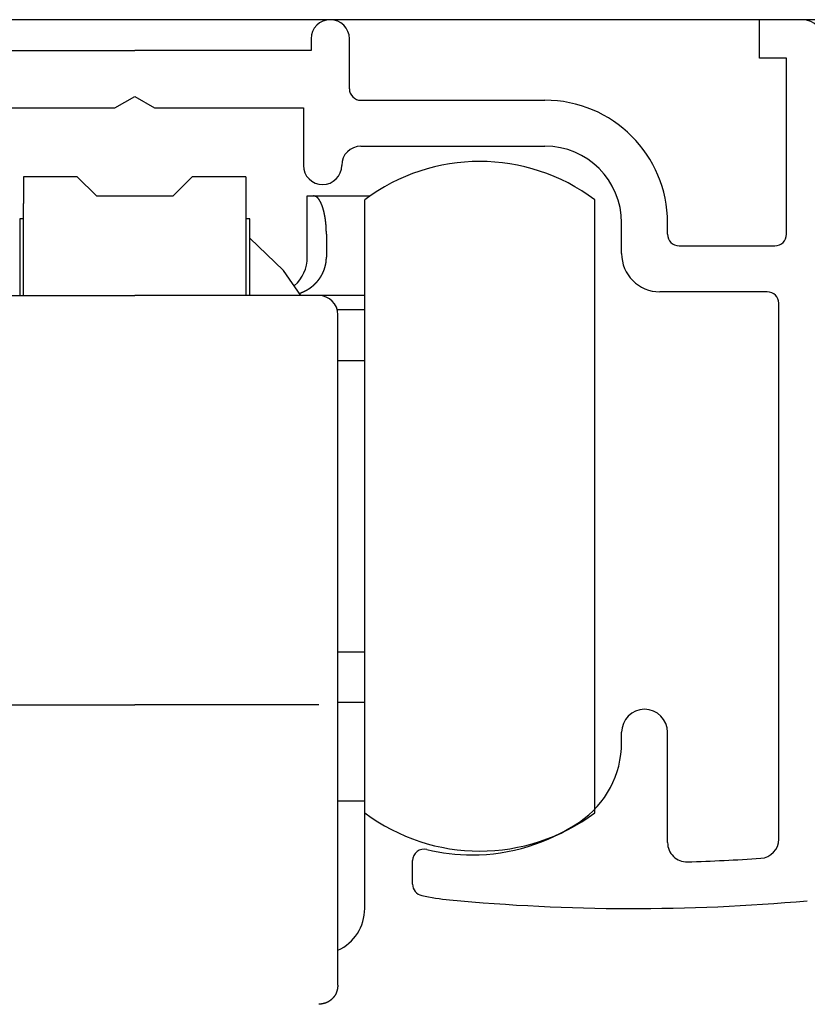
# Model space of a CAD drawing. Extents: x 19 to 1166, y 16 to 831.
# Drawn here: x 180 to 201, y 658 to 684 of the extents above; entities that cross this region are included whole.
import ezdxf

# ---------------------------------------------------------------- set-up
doc = ezdxf.new("R2010")
doc.units = 0
for name, color, linetype in [('KI1', 7, 'CONTINUOUS'), ('KI2', 4, 'CONTINUOUS'), ('OS', 2, 'CONTINUOUS')]:
    doc.layers.add(name, color=color, linetype=linetype)

msp = doc.modelspace()

# ---------------------------------------------------------------- linework, layer by layer
at = {"layer": 'KI1'}
for p, q in [((199.747042, 683.105744), (199.747042, 684.105744)), ((200.847042, 684.105744), (199.747042, 684.105744)), ((188.047042, 683.605744), (188.047042, 683.303417)), ((189.047042, 682.303417), (189.047042, 683.605744)), ((178.847042, 683.303417), (183.447042, 683.303417)), ((188.047042, 683.303417), (183.447042, 683.303417)), ((200.447042, 683.105744), (199.747042, 683.105744)), ((200.447042, 678.503417), (200.447042, 683.105744)), ((182.927426, 681.803417), (183.447042, 682.103417)), ((183.447042, 682.103417), (183.966657, 681.803417)), ((189.347042, 682.003417), (194.147042, 682.003417)), ((179.047042, 681.803417), (182.927426, 681.803417)), ((183.966657, 681.803417), (187.847042, 681.803417)), ((187.847042, 681.803417), (187.847042, 680.303417)), ((189.347042, 680.803417), (194.147042, 680.803417)), ((196.147042, 678.003417), (196.147042, 678.803417)), ((197.347042, 678.503417), (197.347042, 678.803417)), ((197.647042, 678.203417), (200.147042, 678.203417)), ((199.947042, 677.003417), (197.147042, 677.003417)), ((200.247042, 662.715494), (200.247042, 676.703417)), ((196.147042, 665.234512), (196.147042, 665.505744)), ((197.347042, 662.62517), (197.347042, 665.505744)), ((190.697042, 661.539679), (190.697042, 662.155259))]:
    msp.add_line(p, q, dxfattribs=at)
for centre, radius, start, end in [((188.547042, 683.605744), 0.5, 0, 180), ((200.847042, 683.505744), 0.6, 0, 90), ((189.347042, 682.303417), 0.3, 180, 270), ((194.147042, 678.803417), 3.2, 0, 90), ((189.347042, 680.303417), 0.5, 90, 180), ((194.147042, 678.803417), 2, 0, 90), ((188.347042, 680.303417), 0.5, 180, 270), ((188.347042, 680.303417), 0.5, 270, 0), ((197.647042, 678.503417), 0.3, 180, 270), ((200.147042, 678.503417), 0.3, 270, 0), ((197.147042, 678.003417), 1, 180, 270), ((199.947042, 676.703417), 0.3, 0, 90), ((196.747042, 665.505744), 0.6, 0, 180), ((193.647042, 665.234512), 2.5, 304.055798, 0), ((192.247042, 667.305744), 5, 270, 304.055798), ((197.847042, 662.62517), 0.5, 180, 271.611797), ((199.747042, 662.715494), 0.5, 273.831625, 0), ((190.997042, 662.155259), 0.3, 76.358323, 180), ((192.247042, 667.305744), 5, 256.358323, 270), ((196.466007, 711.704919), 49.599175, 271.611797, 273.831625), ((190.997042, 661.539679), 0.3, 180, 257.768366), ((192.247042, 667.305744), 6.2, 257.768366, 264.571852), ((196.466007, 711.704919), 50.799175, 264.571852, 275.111122)]:
    msp.add_arc(centre, radius, start, end, dxfattribs=at)
at = {"layer": 'KI2'}
for p, q in [((181.947042, 680.005745), (180.547042, 680.005745)), ((180.547042, 680.005745), (180.547042, 679.305744)), ((182.447042, 679.505744), (181.947042, 680.005745)), ((184.947042, 680.005745), (184.447042, 679.505744)), ((186.347042, 680.005745), (184.947042, 680.005745)), ((186.347042, 680.005745), (186.347042, 679.305744)), ((182.447042, 679.505744), (184.447042, 679.505744)), ((187.947042, 679.505744), (188.113708, 679.505744)), ((187.947042, 677.905745), (187.947042, 679.505744)), ((188.113708, 679.505744), (189.585224, 679.505744)), ((180.547042, 676.905744), (180.547042, 679.305744)), ((186.347042, 679.305744), (186.347042, 676.905744)), ((189.447042, 663.405744), (189.447042, 679.405744)), ((195.447042, 663.405744), (195.447042, 679.405744)), ((180.447042, 678.905745), (180.447042, 676.905744)), ((180.547042, 678.905745), (180.447042, 678.905745)), ((186.447042, 678.905745), (186.347042, 678.905745)), ((186.447042, 676.905744), (186.447042, 678.905745)), ((188.447042, 678.505744), (188.447042, 677.905745)), ((187.325598, 677.561183), (186.447042, 678.405744)), ((187.777169, 676.905744), (187.325598, 677.561183)), ((178.647041, 676.905744), (183.447042, 676.905744)), ((188.247042, 676.905744), (183.447042, 676.905744)), ((189.447042, 676.905744), (188.247042, 676.905744)), ((189.447042, 676.52922), (188.731556, 676.52922)), ((188.747042, 666.374971), (188.747042, 676.405743)), ((189.447042, 675.205744), (188.747042, 675.205744)), ((188.747042, 667.605744), (189.447042, 667.605744)), ((178.647041, 666.226864), (183.447042, 666.226864)), ((188.247042, 666.226864), (183.447042, 666.226864)), ((188.747042, 662.405744), (188.747042, 666.374971)), ((189.447042, 666.282269), (188.747042, 666.282269)), ((189.447042, 663.705744), (188.747042, 663.705744)), ((189.447042, 660.905744), (189.447042, 663.405744)), ((188.747042, 658.905744), (188.747042, 662.405744))]:
    msp.add_line(p, q, dxfattribs=at)
for points in [[(188.447, 678.506, 0), (188.447, 678.508, 0), (188.447, 678.51, 0), (188.447, 678.512, 0), (188.447, 678.514, 0), (188.447, 678.516, 0), (188.447, 678.518, 0), (188.447, 678.52, 0), (188.447, 678.522, 0), (188.447, 678.524, 0), (188.447, 678.526, 0), (188.447, 678.528, 0), (188.447, 678.53, 0), (188.447, 678.532, 0), (188.447, 678.534, 0), (188.447, 678.536, 0), (188.446, 678.539, 0), (188.446, 678.541, 0), (188.446, 678.543, 0), (188.446, 678.545, 0), (188.446, 678.547, 0), (188.446, 678.549, 0), (188.446, 678.551, 0), (188.446, 678.553, 0), (188.446, 678.555, 0), (188.446, 678.557, 0), (188.446, 678.559, 0), (188.446, 678.561, 0), (188.446, 678.563, 0), (188.446, 678.565, 0), (188.446, 678.567, 0), (188.446, 678.569, 0), (188.446, 678.571, 0), (188.446, 678.573, 0), (188.446, 678.575, 0), (188.446, 678.577, 0), (188.446, 678.58, 0), (188.446, 678.582, 0), (188.446, 678.584, 0), (188.446, 678.586, 0), (188.445, 678.588, 0), (188.445, 678.59, 0), (188.445, 678.592, 0), (188.445, 678.594, 0), (188.445, 678.596, 0), (188.445, 678.598, 0), (188.445, 678.6, 0), (188.445, 678.602, 0), (188.445, 678.604, 0), (188.445, 678.606, 0), (188.445, 678.608, 0), (188.445, 678.61, 0), (188.445, 678.612, 0), (188.445, 678.614, 0), (188.445, 678.616, 0), (188.445, 678.618, 0), (188.445, 678.62, 0), (188.444, 678.623, 0), (188.444, 678.625, 0), (188.444, 678.627, 0), (188.444, 678.629, 0), (188.444, 678.631, 0), (188.444, 678.633, 0), (188.444, 678.635, 0), (188.444, 678.637, 0), (188.444, 678.639, 0), (188.444, 678.641, 0), (188.444, 678.643, 0), (188.444, 678.645, 0), (188.444, 678.647, 0), (188.443, 678.649, 0), (188.443, 678.651, 0), (188.443, 678.653, 0), (188.443, 678.655, 0), (188.443, 678.657, 0), (188.443, 678.659, 0), (188.443, 678.661, 0), (188.443, 678.663, 0), (188.443, 678.666, 0), (188.443, 678.668, 0), (188.443, 678.67, 0), (188.442, 678.672, 0), (188.442, 678.674, 0), (188.442, 678.676, 0), (188.442, 678.678, 0), (188.442, 678.68, 0), (188.442, 678.682, 0), (188.442, 678.684, 0), (188.442, 678.686, 0), (188.441, 678.688, 0), (188.441, 678.69, 0), (188.441, 678.692, 0), (188.441, 678.694, 0), (188.441, 678.696, 0), (188.441, 678.698, 0), (188.441, 678.7, 0), (188.441, 678.702, 0), (188.44, 678.704, 0), (188.44, 678.706, 0), (188.44, 678.708, 0), (188.44, 678.711, 0), (188.44, 678.713, 0), (188.44, 678.715, 0), (188.44, 678.717, 0), (188.44, 678.719, 0), (188.439, 678.721, 0), (188.439, 678.723, 0), (188.439, 678.725, 0), (188.439, 678.727, 0), (188.439, 678.729, 0), (188.439, 678.731, 0), (188.438, 678.733, 0), (188.438, 678.735, 0), (188.438, 678.737, 0), (188.438, 678.739, 0), (188.438, 678.741, 0), (188.438, 678.743, 0), (188.437, 678.745, 0), (188.437, 678.747, 0), (188.437, 678.749, 0), (188.437, 678.751, 0), (188.437, 678.753, 0), (188.437, 678.755, 0), (188.436, 678.757, 0), (188.436, 678.76, 0), (188.436, 678.762, 0), (188.436, 678.764, 0), (188.436, 678.766, 0), (188.436, 678.768, 0), (188.435, 678.77, 0), (188.435, 678.772, 0), (188.435, 678.774, 0), (188.435, 678.776, 0), (188.435, 678.778, 0), (188.434, 678.78, 0), (188.434, 678.782, 0), (188.434, 678.784, 0), (188.434, 678.786, 0), (188.434, 678.788, 0), (188.433, 678.79, 0), (188.433, 678.792, 0), (188.433, 678.794, 0), (188.433, 678.796, 0), (188.433, 678.798, 0), (188.432, 678.8, 0), (188.432, 678.802, 0), (188.432, 678.804, 0), (188.432, 678.806, 0), (188.431, 678.808, 0), (188.431, 678.811, 0), (188.431, 678.813, 0), (188.431, 678.815, 0), (188.431, 678.817, 0), (188.43, 678.819, 0), (188.43, 678.821, 0), (188.43, 678.823, 0), (188.43, 678.825, 0), (188.429, 678.827, 0), (188.429, 678.829, 0), (188.429, 678.831, 0), (188.429, 678.833, 0), (188.428, 678.835, 0), (188.428, 678.837, 0), (188.428, 678.839, 0), (188.428, 678.841, 0), (188.428, 678.843, 0), (188.427, 678.845, 0), (188.427, 678.847, 0), (188.427, 678.849, 0), (188.427, 678.851, 0), (188.426, 678.853, 0), (188.426, 678.855, 0), (188.426, 678.857, 0), (188.425, 678.859, 0), (188.425, 678.861, 0), (188.425, 678.863, 0), (188.425, 678.865, 0), (188.424, 678.868, 0), (188.424, 678.87, 0), (188.424, 678.872, 0), (188.424, 678.874, 0), (188.423, 678.876, 0), (188.423, 678.878, 0), (188.423, 678.88, 0), (188.423, 678.882, 0), (188.422, 678.884, 0), (188.422, 678.886, 0), (188.422, 678.888, 0), (188.421, 678.89, 0), (188.421, 678.892, 0), (188.421, 678.894, 0), (188.421, 678.896, 0), (188.42, 678.898, 0), (188.42, 678.9, 0), (188.42, 678.902, 0), (188.419, 678.904, 0), (188.419, 678.906, 0), (188.419, 678.908, 0), (188.419, 678.91, 0), (188.418, 678.912, 0), (188.418, 678.914, 0), (188.418, 678.916, 0), (188.417, 678.918, 0), (188.417, 678.92, 0), (188.417, 678.922, 0), (188.416, 678.924, 0), (188.416, 678.926, 0), (188.416, 678.928, 0), (188.415, 678.93, 0), (188.415, 678.932, 0), (188.415, 678.934, 0), (188.415, 678.936, 0), (188.414, 678.938, 0), (188.414, 678.941, 0), (188.414, 678.943, 0), (188.413, 678.945, 0), (188.413, 678.947, 0), (188.413, 678.949, 0), (188.412, 678.951, 0), (188.412, 678.953, 0), (188.412, 678.955, 0), (188.411, 678.957, 0), (188.411, 678.959, 0), (188.411, 678.961, 0), (188.41, 678.963, 0), (188.41, 678.965, 0), (188.41, 678.967, 0), (188.409, 678.969, 0), (188.409, 678.971, 0), (188.408, 678.973, 0), (188.408, 678.975, 0), (188.408, 678.977, 0), (188.407, 678.979, 0), (188.407, 678.981, 0), (188.407, 678.983, 0), (188.406, 678.985, 0), (188.406, 678.987, 0), (188.406, 678.989, 0), (188.405, 678.991, 0), (188.405, 678.993, 0), (188.404, 678.995, 0), (188.404, 678.997, 0), (188.404, 678.999, 0), (188.403, 679.001, 0), (188.403, 679.003, 0), (188.403, 679.005, 0), (188.402, 679.007, 0), (188.402, 679.009, 0), (188.401, 679.011, 0), (188.401, 679.013, 0), (188.401, 679.015, 0), (188.4, 679.017, 0), (188.4, 679.019, 0), (188.399, 679.021, 0), (188.399, 679.023, 0), (188.399, 679.025, 0), (188.398, 679.027, 0), (188.398, 679.029, 0), (188.397, 679.031, 0), (188.397, 679.033, 0), (188.396, 679.035, 0), (188.396, 679.037, 0), (188.396, 679.039, 0), (188.395, 679.041, 0), (188.395, 679.043, 0), (188.394, 679.045, 0), (188.394, 679.047, 0), (188.394, 679.049, 0), (188.393, 679.051, 0), (188.393, 679.053, 0), (188.392, 679.055, 0), (188.392, 679.057, 0), (188.391, 679.059, 0), (188.391, 679.061, 0), (188.39, 679.063, 0), (188.39, 679.065, 0), (188.39, 679.067, 0), (188.389, 679.069, 0), (188.389, 679.071, 0), (188.388, 679.073, 0), (188.388, 679.075, 0), (188.387, 679.077, 0), (188.387, 679.079, 0), (188.386, 679.081, 0), (188.386, 679.083, 0), (188.385, 679.085, 0), (188.385, 679.087, 0), (188.384, 679.089, 0), (188.384, 679.091, 0), (188.383, 679.093, 0), (188.383, 679.095, 0), (188.382, 679.097, 0), (188.382, 679.099, 0), (188.382, 679.101, 0), (188.381, 679.103, 0), (188.381, 679.105, 0), (188.38, 679.107, 0), (188.38, 679.109, 0), (188.379, 679.111, 0), (188.379, 679.113, 0), (188.378, 679.115, 0), (188.378, 679.117, 0), (188.377, 679.119, 0), (188.376, 679.121, 0), (188.376, 679.123, 0), (188.375, 679.125, 0), (188.375, 679.127, 0), (188.374, 679.129, 0), (188.374, 679.131, 0), (188.373, 679.133, 0), (188.373, 679.135, 0), (188.372, 679.137, 0), (188.372, 679.139, 0), (188.371, 679.141, 0), (188.371, 679.143, 0), (188.37, 679.145, 0), (188.37, 679.147, 0), (188.369, 679.149, 0), (188.368, 679.151, 0), (188.368, 679.153, 0), (188.367, 679.155, 0), (188.367, 679.157, 0), (188.366, 679.159, 0), (188.366, 679.161, 0), (188.365, 679.163, 0), (188.365, 679.164, 0), (188.364, 679.166, 0), (188.363, 679.168, 0), (188.363, 679.17, 0), (188.362, 679.172, 0), (188.362, 679.174, 0), (188.361, 679.176, 0), (188.36, 679.178, 0), (188.36, 679.18, 0), (188.359, 679.182, 0), (188.359, 679.184, 0), (188.358, 679.186, 0), (188.357, 679.188, 0), (188.357, 679.19, 0), (188.356, 679.192, 0), (188.356, 679.194, 0), (188.355, 679.196, 0), (188.354, 679.198, 0), (188.354, 679.2, 0), (188.353, 679.202, 0), (188.352, 679.204, 0), (188.352, 679.206, 0), (188.351, 679.208, 0), (188.351, 679.209, 0), (188.35, 679.211, 0), (188.349, 679.213, 0), (188.349, 679.215, 0), (188.348, 679.217, 0), (188.347, 679.219, 0), (188.347, 679.221, 0), (188.346, 679.223, 0), (188.345, 679.225, 0), (188.345, 679.227, 0), (188.344, 679.229, 0), (188.343, 679.231, 0), (188.343, 679.233, 0), (188.342, 679.235, 0), (188.341, 679.237, 0), (188.341, 679.239, 0), (188.34, 679.24, 0), (188.339, 679.242, 0), (188.338, 679.244, 0), (188.338, 679.246, 0), (188.337, 679.248, 0), (188.336, 679.25, 0), (188.336, 679.252, 0), (188.335, 679.254, 0), (188.334, 679.256, 0), (188.333, 679.258, 0), (188.333, 679.26, 0), (188.332, 679.262, 0), (188.331, 679.264, 0), (188.33, 679.265, 0), (188.33, 679.267, 0), (188.329, 679.269, 0), (188.328, 679.271, 0), (188.327, 679.273, 0), (188.327, 679.275, 0), (188.326, 679.277, 0), (188.325, 679.279, 0), (188.324, 679.281, 0), (188.324, 679.283, 0), (188.323, 679.284, 0), (188.322, 679.286, 0), (188.321, 679.288, 0), (188.32, 679.29, 0), (188.32, 679.292, 0), (188.319, 679.294, 0), (188.318, 679.296, 0), (188.317, 679.298, 0), (188.316, 679.3, 0), (188.316, 679.301, 0), (188.315, 679.303, 0), (188.314, 679.305, 0), (188.313, 679.307, 0), (188.312, 679.309, 0), (188.311, 679.311, 0), (188.311, 679.313, 0), (188.31, 679.315, 0), (188.309, 679.316, 0), (188.308, 679.318, 0), (188.307, 679.32, 0), (188.306, 679.322, 0), (188.305, 679.324, 0), (188.305, 679.326, 0), (188.304, 679.327, 0), (188.303, 679.329, 0), (188.302, 679.331, 0), (188.301, 679.333, 0), (188.3, 679.335, 0), (188.299, 679.337, 0), (188.298, 679.339, 0), (188.297, 679.34, 0), (188.296, 679.342, 0), (188.295, 679.344, 0), (188.295, 679.346, 0), (188.294, 679.348, 0), (188.293, 679.349, 0), (188.292, 679.351, 0), (188.291, 679.353, 0), (188.29, 679.355, 0), (188.289, 679.357, 0), (188.288, 679.358, 0), (188.287, 679.36, 0), (188.286, 679.362, 0), (188.285, 679.364, 0), (188.284, 679.366, 0), (188.283, 679.367, 0), (188.282, 679.369, 0), (188.281, 679.371, 0), (188.28, 679.373, 0), (188.279, 679.375, 0), (188.278, 679.376, 0), (188.277, 679.378, 0), (188.276, 679.38, 0), (188.275, 679.382, 0), (188.274, 679.383, 0), (188.272, 679.385, 0), (188.271, 679.387, 0), (188.27, 679.389, 0), (188.269, 679.39, 0), (188.268, 679.392, 0), (188.267, 679.394, 0), (188.266, 679.396, 0), (188.265, 679.397, 0), (188.264, 679.399, 0), (188.263, 679.401, 0), (188.261, 679.402, 0), (188.26, 679.404, 0), (188.259, 679.406, 0), (188.258, 679.407, 0), (188.257, 679.409, 0), (188.256, 679.411, 0), (188.254, 679.412, 0), (188.253, 679.414, 0), (188.252, 679.416, 0), (188.251, 679.417, 0), (188.25, 679.419, 0), (188.248, 679.421, 0), (188.247, 679.422, 0), (188.246, 679.424, 0), (188.245, 679.426, 0), (188.243, 679.427, 0), (188.242, 679.429, 0), (188.241, 679.43, 0), (188.239, 679.432, 0), (188.238, 679.433, 0), (188.237, 679.435, 0), (188.235, 679.437, 0), (188.234, 679.438, 0), (188.233, 679.44, 0), (188.231, 679.441, 0), (188.23, 679.443, 0), (188.229, 679.444, 0), (188.227, 679.446, 0), (188.226, 679.447, 0), (188.224, 679.449, 0), (188.223, 679.451, 0), (188.222, 679.452, 0), (188.22, 679.454, 0), (188.219, 679.455, 0), (188.217, 679.457, 0), (188.216, 679.458, 0), (188.214, 679.459, 0), (188.213, 679.461, 0), (188.211, 679.462, 0), (188.21, 679.464, 0), (188.208, 679.465, 0), (188.207, 679.467, 0), (188.205, 679.468, 0), (188.204, 679.469, 0), (188.202, 679.471, 0), (188.2, 679.472, 0), (188.199, 679.473, 0), (188.197, 679.474, 0), (188.196, 679.476, 0), (188.194, 679.477, 0), (188.192, 679.478, 0), (188.191, 679.479, 0), (188.189, 679.48, 0), (188.187, 679.482, 0), (188.186, 679.483, 0), (188.184, 679.484, 0), (188.182, 679.485, 0), (188.18, 679.486, 0), (188.179, 679.487, 0), (188.177, 679.488, 0), (188.175, 679.489, 0), (188.173, 679.489, 0), (188.171, 679.49, 0), (188.169, 679.491, 0), (188.168, 679.492, 0), (188.166, 679.493, 0), (188.164, 679.493, 0), (188.162, 679.494, 0), (188.16, 679.495, 0), (188.158, 679.495, 0), (188.156, 679.496, 0), (188.154, 679.497, 0), (188.152, 679.497, 0), (188.15, 679.498, 0), (188.148, 679.498, 0), (188.146, 679.499, 0), (188.144, 679.499, 0), (188.142, 679.5, 0), (188.14, 679.5, 0), (188.138, 679.501, 0), (188.136, 679.501, 0), (188.134, 679.502, 0), (188.132, 679.502, 0), (188.13, 679.503, 0), (188.128, 679.503, 0), (188.126, 679.503, 0), (188.124, 679.504, 0), (188.122, 679.504, 0), (188.12, 679.505, 0), (188.118, 679.505, 0), (188.116, 679.505, 0), (188.114, 679.506, 0)], [(187.744, 676.963, 0), (187.746, 676.964, 0), (187.749, 676.965, 0), (187.751, 676.966, 0), (187.754, 676.967, 0), (187.756, 676.968, 0), (187.758, 676.968, 0), (187.761, 676.969, 0), (187.763, 676.97, 0), (187.766, 676.971, 0), (187.768, 676.972, 0), (187.771, 676.973, 0), (187.773, 676.974, 0), (187.776, 676.975, 0), (187.778, 676.976, 0), (187.78, 676.977, 0), (187.783, 676.978, 0), (187.785, 676.979, 0), (187.788, 676.98, 0), (187.79, 676.981, 0), (187.793, 676.982, 0), (187.795, 676.983, 0), (187.798, 676.984, 0), (187.8, 676.985, 0), (187.802, 676.986, 0), (187.805, 676.987, 0), (187.807, 676.988, 0), (187.81, 676.989, 0), (187.812, 676.99, 0), (187.815, 676.991, 0), (187.817, 676.992, 0), (187.819, 676.993, 0), (187.822, 676.994, 0), (187.824, 676.995, 0), (187.827, 676.996, 0), (187.829, 676.997, 0), (187.832, 676.998, 0), (187.834, 676.999, 0), (187.836, 677, 0), (187.839, 677.001, 0), (187.841, 677.002, 0), (187.844, 677.003, 0), (187.846, 677.004, 0), (187.848, 677.005, 0), (187.851, 677.006, 0), (187.853, 677.007, 0), (187.856, 677.008, 0), (187.858, 677.009, 0), (187.86, 677.01, 0), (187.863, 677.011, 0), (187.865, 677.013, 0), (187.868, 677.014, 0), (187.87, 677.015, 0), (187.872, 677.016, 0), (187.875, 677.017, 0), (187.877, 677.018, 0), (187.879, 677.019, 0), (187.882, 677.02, 0), (187.884, 677.021, 0), (187.886, 677.023, 0), (187.889, 677.024, 0), (187.891, 677.025, 0), (187.894, 677.026, 0), (187.896, 677.027, 0), (187.898, 677.028, 0), (187.901, 677.03, 0), (187.903, 677.031, 0), (187.905, 677.032, 0), (187.908, 677.033, 0), (187.91, 677.034, 0), (187.912, 677.035, 0), (187.915, 677.037, 0), (187.917, 677.038, 0), (187.919, 677.039, 0), (187.922, 677.04, 0), (187.924, 677.042, 0), (187.926, 677.043, 0), (187.928, 677.044, 0), (187.931, 677.045, 0), (187.933, 677.047, 0), (187.935, 677.048, 0), (187.938, 677.049, 0), (187.94, 677.051, 0), (187.942, 677.052, 0), (187.944, 677.053, 0), (187.947, 677.054, 0), (187.949, 677.056, 0), (187.951, 677.057, 0), (187.953, 677.058, 0), (187.956, 677.06, 0), (187.958, 677.061, 0), (187.96, 677.062, 0), (187.962, 677.064, 0), (187.965, 677.065, 0), (187.967, 677.067, 0), (187.969, 677.068, 0), (187.971, 677.069, 0), (187.974, 677.071, 0), (187.976, 677.072, 0), (187.978, 677.074, 0), (187.98, 677.075, 0), (187.983, 677.076, 0), (187.985, 677.078, 0), (187.987, 677.079, 0), (187.989, 677.081, 0), (187.991, 677.082, 0), (187.994, 677.084, 0), (187.996, 677.085, 0), (187.998, 677.086, 0), (188, 677.088, 0), (188.002, 677.089, 0), (188.004, 677.091, 0), (188.007, 677.092, 0), (188.009, 677.094, 0), (188.011, 677.095, 0), (188.013, 677.097, 0), (188.015, 677.098, 0), (188.017, 677.1, 0), (188.02, 677.101, 0), (188.022, 677.103, 0), (188.024, 677.104, 0), (188.026, 677.106, 0), (188.028, 677.107, 0), (188.03, 677.109, 0), (188.032, 677.111, 0), (188.034, 677.112, 0), (188.037, 677.114, 0), (188.039, 677.115, 0), (188.041, 677.117, 0), (188.043, 677.118, 0), (188.045, 677.12, 0), (188.047, 677.122, 0), (188.049, 677.123, 0), (188.051, 677.125, 0), (188.053, 677.126, 0), (188.055, 677.128, 0), (188.058, 677.13, 0), (188.06, 677.131, 0), (188.062, 677.133, 0), (188.064, 677.134, 0), (188.066, 677.136, 0), (188.068, 677.138, 0), (188.07, 677.139, 0), (188.072, 677.141, 0), (188.074, 677.143, 0), (188.076, 677.144, 0), (188.078, 677.146, 0), (188.08, 677.147, 0), (188.082, 677.149, 0), (188.084, 677.151, 0), (188.086, 677.152, 0), (188.088, 677.154, 0), (188.09, 677.156, 0), (188.092, 677.158, 0), (188.094, 677.159, 0), (188.096, 677.161, 0), (188.098, 677.163, 0), (188.1, 677.164, 0), (188.102, 677.166, 0), (188.104, 677.168, 0), (188.106, 677.169, 0), (188.108, 677.171, 0), (188.11, 677.173, 0), (188.112, 677.175, 0), (188.114, 677.176, 0), (188.116, 677.178, 0), (188.118, 677.18, 0), (188.12, 677.182, 0), (188.122, 677.183, 0), (188.124, 677.185, 0), (188.126, 677.187, 0), (188.128, 677.189, 0), (188.13, 677.19, 0), (188.132, 677.192, 0), (188.133, 677.194, 0), (188.135, 677.196, 0), (188.137, 677.198, 0), (188.139, 677.199, 0), (188.141, 677.201, 0), (188.143, 677.203, 0), (188.145, 677.205, 0), (188.147, 677.207, 0), (188.149, 677.209, 0), (188.15, 677.21, 0), (188.152, 677.212, 0), (188.154, 677.214, 0), (188.156, 677.216, 0), (188.158, 677.218, 0), (188.16, 677.22, 0), (188.162, 677.221, 0), (188.163, 677.223, 0), (188.165, 677.225, 0), (188.167, 677.227, 0), (188.169, 677.229, 0), (188.171, 677.231, 0), (188.173, 677.233, 0), (188.174, 677.235, 0), (188.176, 677.237, 0), (188.178, 677.238, 0), (188.18, 677.24, 0), (188.182, 677.242, 0), (188.183, 677.244, 0), (188.185, 677.246, 0), (188.187, 677.248, 0), (188.189, 677.25, 0), (188.191, 677.252, 0), (188.192, 677.254, 0), (188.194, 677.256, 0), (188.196, 677.258, 0), (188.198, 677.26, 0), (188.199, 677.262, 0), (188.201, 677.264, 0), (188.203, 677.266, 0), (188.204, 677.268, 0), (188.206, 677.27, 0), (188.208, 677.272, 0), (188.21, 677.274, 0), (188.211, 677.276, 0), (188.213, 677.278, 0), (188.215, 677.28, 0), (188.216, 677.282, 0), (188.218, 677.284, 0), (188.22, 677.286, 0), (188.221, 677.288, 0), (188.223, 677.29, 0), (188.225, 677.292, 0), (188.226, 677.294, 0), (188.228, 677.296, 0), (188.23, 677.298, 0), (188.231, 677.3, 0), (188.233, 677.302, 0), (188.235, 677.304, 0), (188.236, 677.306, 0), (188.238, 677.308, 0), (188.24, 677.31, 0), (188.241, 677.312, 0), (188.243, 677.314, 0), (188.244, 677.316, 0), (188.246, 677.318, 0), (188.248, 677.32, 0), (188.249, 677.322, 0), (188.251, 677.325, 0), (188.252, 677.327, 0), (188.254, 677.329, 0), (188.255, 677.331, 0), (188.257, 677.333, 0), (188.259, 677.335, 0), (188.26, 677.337, 0), (188.262, 677.339, 0), (188.263, 677.341, 0), (188.265, 677.344, 0), (188.266, 677.346, 0), (188.268, 677.348, 0), (188.269, 677.35, 0), (188.271, 677.352, 0), (188.272, 677.354, 0), (188.274, 677.356, 0), (188.275, 677.359, 0), (188.277, 677.361, 0), (188.278, 677.363, 0), (188.28, 677.365, 0), (188.281, 677.367, 0), (188.283, 677.369, 0), (188.284, 677.372, 0), (188.286, 677.374, 0), (188.287, 677.376, 0), (188.288, 677.378, 0), (188.29, 677.38, 0), (188.291, 677.383, 0), (188.293, 677.385, 0), (188.294, 677.387, 0), (188.296, 677.389, 0), (188.297, 677.391, 0), (188.298, 677.394, 0), (188.3, 677.396, 0), (188.301, 677.398, 0), (188.303, 677.4, 0), (188.304, 677.403, 0), (188.305, 677.405, 0), (188.307, 677.407, 0), (188.308, 677.409, 0), (188.309, 677.412, 0), (188.311, 677.414, 0), (188.312, 677.416, 0), (188.313, 677.418, 0), (188.315, 677.421, 0), (188.316, 677.423, 0), (188.317, 677.425, 0), (188.319, 677.427, 0), (188.32, 677.43, 0), (188.321, 677.432, 0), (188.323, 677.434, 0), (188.324, 677.437, 0), (188.325, 677.439, 0), (188.326, 677.441, 0), (188.328, 677.443, 0), (188.329, 677.446, 0), (188.33, 677.448, 0), (188.331, 677.45, 0), (188.333, 677.453, 0), (188.334, 677.455, 0), (188.335, 677.457, 0), (188.336, 677.46, 0), (188.338, 677.462, 0), (188.339, 677.464, 0), (188.34, 677.467, 0), (188.341, 677.469, 0), (188.342, 677.471, 0), (188.344, 677.474, 0), (188.345, 677.476, 0), (188.346, 677.478, 0), (188.347, 677.481, 0), (188.348, 677.483, 0), (188.349, 677.485, 0), (188.35, 677.488, 0), (188.352, 677.49, 0), (188.353, 677.492, 0), (188.354, 677.495, 0), (188.355, 677.497, 0), (188.356, 677.499, 0), (188.357, 677.502, 0), (188.358, 677.504, 0), (188.359, 677.507, 0), (188.361, 677.509, 0), (188.362, 677.511, 0), (188.363, 677.514, 0), (188.364, 677.516, 0), (188.365, 677.519, 0), (188.366, 677.521, 0), (188.367, 677.523, 0), (188.368, 677.526, 0), (188.369, 677.528, 0), (188.37, 677.531, 0), (188.371, 677.533, 0), (188.372, 677.535, 0), (188.373, 677.538, 0), (188.374, 677.54, 0), (188.375, 677.543, 0), (188.376, 677.545, 0), (188.377, 677.548, 0), (188.378, 677.55, 0), (188.379, 677.552, 0), (188.38, 677.555, 0), (188.381, 677.557, 0), (188.382, 677.56, 0), (188.383, 677.562, 0), (188.384, 677.565, 0), (188.385, 677.567, 0), (188.386, 677.57, 0), (188.387, 677.572, 0), (188.388, 677.574, 0), (188.388, 677.577, 0), (188.389, 677.579, 0), (188.39, 677.582, 0), (188.391, 677.584, 0), (188.392, 677.587, 0), (188.393, 677.589, 0), (188.394, 677.592, 0), (188.395, 677.594, 0), (188.395, 677.597, 0), (188.396, 677.599, 0), (188.397, 677.602, 0), (188.398, 677.604, 0), (188.399, 677.607, 0), (188.4, 677.609, 0), (188.4, 677.612, 0), (188.401, 677.614, 0), (188.402, 677.617, 0), (188.403, 677.619, 0), (188.404, 677.622, 0), (188.404, 677.624, 0), (188.405, 677.627, 0), (188.406, 677.629, 0), (188.407, 677.632, 0), (188.407, 677.634, 0), (188.408, 677.637, 0), (188.409, 677.639, 0), (188.41, 677.642, 0), (188.41, 677.644, 0), (188.411, 677.647, 0), (188.412, 677.649, 0), (188.412, 677.652, 0), (188.413, 677.654, 0), (188.414, 677.657, 0), (188.415, 677.659, 0), (188.415, 677.662, 0), (188.416, 677.664, 0), (188.417, 677.667, 0), (188.417, 677.67, 0), (188.418, 677.672, 0), (188.418, 677.675, 0), (188.419, 677.677, 0), (188.42, 677.68, 0), (188.42, 677.682, 0), (188.421, 677.685, 0), (188.422, 677.687, 0), (188.422, 677.69, 0), (188.423, 677.693, 0), (188.423, 677.695, 0), (188.424, 677.698, 0), (188.425, 677.7, 0), (188.425, 677.703, 0), (188.426, 677.705, 0), (188.426, 677.708, 0), (188.427, 677.71, 0), (188.427, 677.713, 0), (188.428, 677.716, 0), (188.428, 677.718, 0), (188.429, 677.721, 0), (188.429, 677.723, 0), (188.43, 677.726, 0), (188.43, 677.728, 0), (188.431, 677.731, 0), (188.431, 677.734, 0), (188.432, 677.736, 0), (188.432, 677.739, 0), (188.433, 677.741, 0), (188.433, 677.744, 0), (188.434, 677.747, 0), (188.434, 677.749, 0), (188.435, 677.752, 0), (188.435, 677.754, 0), (188.435, 677.757, 0), (188.436, 677.759, 0), (188.436, 677.762, 0), (188.437, 677.765, 0), (188.437, 677.767, 0), (188.437, 677.77, 0), (188.438, 677.772, 0), (188.438, 677.775, 0), (188.438, 677.778, 0), (188.439, 677.78, 0), (188.439, 677.783, 0), (188.439, 677.785, 0), (188.44, 677.788, 0), (188.44, 677.791, 0), (188.44, 677.793, 0), (188.441, 677.796, 0), (188.441, 677.798, 0), (188.441, 677.801, 0), (188.442, 677.804, 0), (188.442, 677.806, 0), (188.442, 677.809, 0), (188.442, 677.811, 0), (188.443, 677.814, 0), (188.443, 677.817, 0), (188.443, 677.819, 0), (188.443, 677.822, 0), (188.443, 677.825, 0), (188.444, 677.827, 0), (188.444, 677.83, 0), (188.444, 677.832, 0), (188.444, 677.835, 0), (188.444, 677.838, 0), (188.445, 677.84, 0), (188.445, 677.843, 0), (188.445, 677.845, 0), (188.445, 677.848, 0), (188.445, 677.851, 0), (188.445, 677.853, 0), (188.445, 677.856, 0), (188.445, 677.859, 0), (188.446, 677.861, 0), (188.446, 677.864, 0), (188.446, 677.866, 0), (188.446, 677.869, 0), (188.446, 677.872, 0), (188.446, 677.874, 0), (188.446, 677.877, 0), (188.446, 677.88, 0), (188.446, 677.882, 0), (188.446, 677.885, 0), (188.447, 677.887, 0), (188.447, 677.89, 0), (188.447, 677.893, 0), (188.447, 677.895, 0), (188.447, 677.898, 0), (188.447, 677.9, 0), (188.447, 677.903, 0), (188.447, 677.906, 0)], [(188.747, 658.906, 0), (188.747, 658.902, 0), (188.746, 658.899, 0), (188.746, 658.895, 0), (188.745, 658.892, 0), (188.745, 658.888, 0), (188.744, 658.885, 0), (188.744, 658.881, 0), (188.744, 658.878, 0), (188.743, 658.874, 0), (188.743, 658.871, 0), (188.742, 658.867, 0), (188.742, 658.864, 0), (188.741, 658.86, 0), (188.741, 658.857, 0), (188.74, 658.853, 0), (188.74, 658.85, 0), (188.739, 658.846, 0), (188.739, 658.843, 0), (188.738, 658.839, 0), (188.738, 658.836, 0), (188.737, 658.832, 0), (188.737, 658.829, 0), (188.736, 658.825, 0), (188.736, 658.822, 0), (188.735, 658.818, 0), (188.734, 658.815, 0), (188.734, 658.811, 0), (188.733, 658.808, 0), (188.733, 658.804, 0), (188.732, 658.801, 0), (188.731, 658.797, 0), (188.731, 658.794, 0), (188.73, 658.791, 0), (188.729, 658.787, 0), (188.728, 658.784, 0), (188.728, 658.78, 0), (188.727, 658.777, 0), (188.726, 658.774, 0), (188.725, 658.77, 0), (188.725, 658.767, 0), (188.724, 658.763, 0), (188.723, 658.76, 0), (188.722, 658.757, 0), (188.721, 658.753, 0), (188.72, 658.75, 0), (188.719, 658.747, 0), (188.718, 658.743, 0), (188.717, 658.74, 0), (188.716, 658.737, 0), (188.715, 658.733, 0), (188.714, 658.73, 0), (188.713, 658.727, 0), (188.712, 658.724, 0), (188.711, 658.72, 0), (188.709, 658.717, 0), (188.708, 658.714, 0), (188.707, 658.711, 0), (188.706, 658.707, 0), (188.704, 658.704, 0), (188.703, 658.701, 0), (188.702, 658.698, 0), (188.7, 658.694, 0), (188.699, 658.691, 0), (188.697, 658.688, 0), (188.696, 658.685, 0), (188.694, 658.682, 0), (188.693, 658.679, 0), (188.691, 658.676, 0), (188.69, 658.672, 0), (188.688, 658.669, 0), (188.686, 658.666, 0), (188.685, 658.663, 0), (188.683, 658.66, 0), (188.681, 658.657, 0), (188.68, 658.654, 0), (188.678, 658.651, 0), (188.676, 658.648, 0), (188.674, 658.645, 0), (188.672, 658.642, 0), (188.67, 658.639, 0), (188.669, 658.636, 0), (188.667, 658.633, 0), (188.665, 658.63, 0), (188.663, 658.627, 0), (188.661, 658.624, 0), (188.659, 658.621, 0), (188.657, 658.618, 0), (188.655, 658.616, 0), (188.653, 658.613, 0), (188.651, 658.61, 0), (188.648, 658.607, 0), (188.646, 658.604, 0), (188.644, 658.601, 0), (188.642, 658.599, 0), (188.64, 658.596, 0), (188.637, 658.593, 0), (188.635, 658.59, 0), (188.633, 658.588, 0), (188.631, 658.585, 0), (188.628, 658.582, 0), (188.626, 658.579, 0), (188.624, 658.577, 0), (188.621, 658.574, 0), (188.619, 658.572, 0), (188.617, 658.569, 0), (188.614, 658.566, 0), (188.612, 658.564, 0), (188.609, 658.561, 0), (188.607, 658.559, 0), (188.604, 658.556, 0), (188.602, 658.553, 0), (188.599, 658.551, 0), (188.597, 658.548, 0), (188.594, 658.546, 0), (188.592, 658.544, 0), (188.589, 658.541, 0), (188.587, 658.539, 0), (188.584, 658.536, 0), (188.581, 658.534, 0), (188.579, 658.531, 0), (188.576, 658.529, 0), (188.573, 658.527, 0), (188.571, 658.524, 0), (188.568, 658.522, 0), (188.565, 658.52, 0), (188.562, 658.518, 0), (188.56, 658.515, 0), (188.557, 658.513, 0), (188.554, 658.511, 0), (188.551, 658.509, 0), (188.549, 658.507, 0), (188.546, 658.504, 0), (188.543, 658.502, 0), (188.54, 658.5, 0), (188.537, 658.498, 0), (188.534, 658.496, 0), (188.531, 658.494, 0), (188.528, 658.492, 0), (188.526, 658.49, 0), (188.523, 658.488, 0), (188.52, 658.486, 0), (188.517, 658.484, 0), (188.514, 658.482, 0), (188.511, 658.481, 0), (188.508, 658.479, 0), (188.505, 658.477, 0), (188.502, 658.475, 0), (188.499, 658.473, 0), (188.496, 658.472, 0), (188.493, 658.47, 0), (188.49, 658.468, 0), (188.486, 658.466, 0), (188.483, 658.465, 0), (188.48, 658.463, 0), (188.477, 658.462, 0), (188.474, 658.46, 0), (188.471, 658.458, 0), (188.468, 658.457, 0), (188.465, 658.455, 0), (188.461, 658.454, 0), (188.458, 658.453, 0), (188.455, 658.451, 0), (188.452, 658.45, 0), (188.449, 658.448, 0), (188.445, 658.447, 0), (188.442, 658.446, 0), (188.439, 658.445, 0), (188.436, 658.443, 0), (188.432, 658.442, 0), (188.429, 658.441, 0), (188.426, 658.44, 0), (188.423, 658.439, 0), (188.419, 658.438, 0), (188.416, 658.437, 0), (188.413, 658.435, 0), (188.409, 658.434, 0), (188.406, 658.433, 0), (188.403, 658.433, 0), (188.399, 658.432, 0), (188.396, 658.431, 0), (188.393, 658.43, 0), (188.389, 658.429, 0), (188.386, 658.428, 0), (188.383, 658.427, 0), (188.379, 658.426, 0), (188.376, 658.426, 0), (188.372, 658.425, 0), (188.369, 658.424, 0), (188.366, 658.423, 0), (188.362, 658.423, 0), (188.359, 658.422, 0), (188.355, 658.421, 0), (188.352, 658.421, 0), (188.348, 658.42, 0), (188.345, 658.419, 0), (188.341, 658.419, 0), (188.338, 658.418, 0), (188.335, 658.418, 0), (188.331, 658.417, 0), (188.328, 658.416, 0), (188.324, 658.416, 0), (188.321, 658.415, 0), (188.317, 658.415, 0), (188.314, 658.414, 0), (188.31, 658.414, 0), (188.307, 658.413, 0), (188.303, 658.413, 0), (188.3, 658.412, 0), (188.296, 658.412, 0), (188.293, 658.411, 0), (188.289, 658.411, 0), (188.286, 658.41, 0), (188.282, 658.41, 0), (188.279, 658.41, 0), (188.275, 658.409, 0), (188.272, 658.409, 0), (188.268, 658.408, 0), (188.265, 658.408, 0), (188.261, 658.407, 0), (188.258, 658.407, 0), (188.254, 658.407, 0), (188.251, 658.406, 0), (188.247, 658.406, 0)]]:
    msp.add_polyline3d(points, dxfattribs=at)
for centre, radius, start, end in [((192.447042, 675.405744), 5, 53.130102, 126.869898), ((186.947042, 677.905744), 1, 312.104894, 0), ((188.247042, 676.405744), 0.5, 0, 90), ((192.447042, 667.405744), 5, 233.130102, 306.869898), ((188.247042, 660.905744), 1.2, 294.624318, 0)]:
    msp.add_arc(centre, radius, start, end, dxfattribs=at)
at = {"layer": 'OS'}
msp.add_line((275.947042, 684.105744), (162.947042, 684.105744), dxfattribs=at)

doc.saveas('drawing.dxf')
